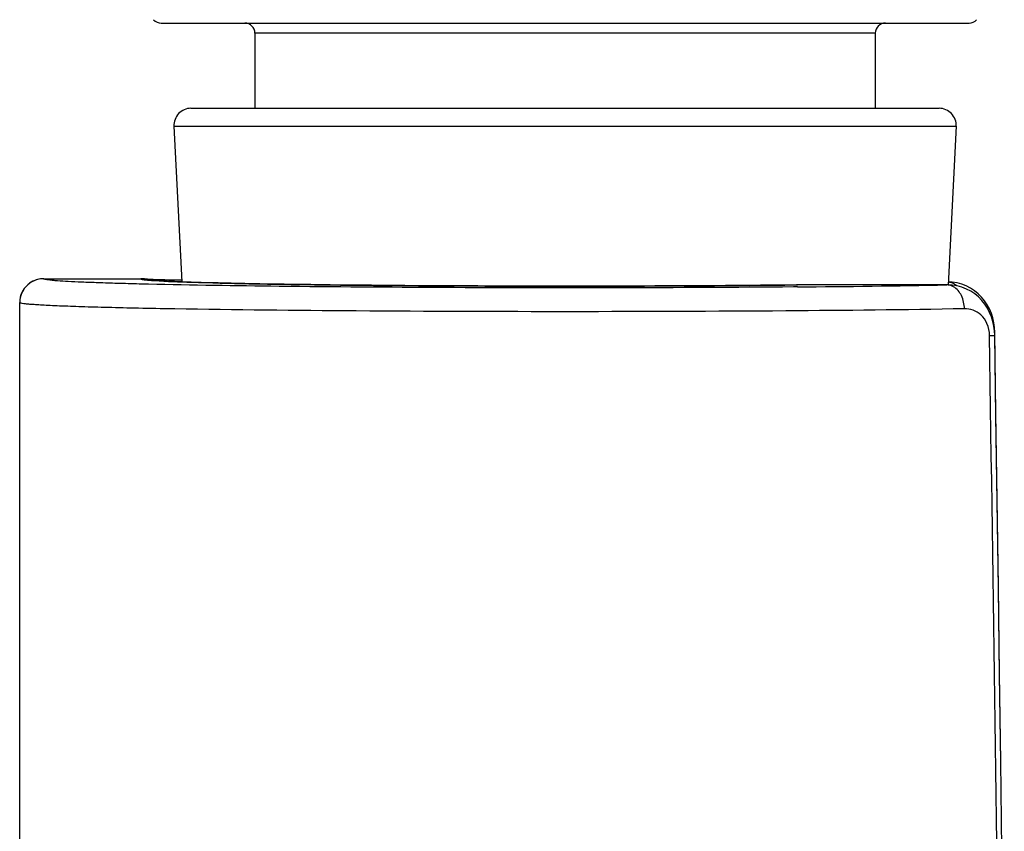
# Model space of a CAD drawing. Units: millimetres. Extents: x -937 to -322, y 4 to 496.
# Drawn here: x -352 to -323, y 287 to 310 of the extents above; entities that cross this region are included whole.
import ezdxf

# ---------------------------------------------------------------- set-up
doc = ezdxf.new("R2010")
doc.units = ezdxf.units.MM
doc.header["$LTSCALE"] = 40.8375
for name, color, linetype in [('53081_10_03_BL30', 7, 'CONTINUOUS'), ('59206_15_01_BL27', 7, 'CONTINUOUS'), ('63073_05_00_BL13', 7, 'CONTINUOUS')]:
    doc.layers.add(name, color=color, linetype=linetype)

# ---------------------------------------------------------------- blocks, each defined once
blk = doc.blocks.new('63073_05_00_BL13', base_point=(342.033, 282.712))
at = {"layer": '63073_05_00_BL13', "color": 9, "linetype": 'Continuous'}
for p, q in [((352.324, 302.712), (352.324, 302.712)), ((352.324, 302.712), (355.175, 302.712)), ((355.175, 302.712), (355.175, 302.712)), ((355.17, 302.557), (355.13, 302.558)), ((355.406, 302.552), (355.17, 302.557)), ((374.414, 302.473), (374.327, 302.472)), ((374.413, 302.53), (374.424, 302.53)), ((374.413, 302.53), (374.424, 302.53)), ((374.438, 302.473), (374.414, 302.473)), ((374.424, 302.53), (374.437, 302.531)), ((378.826, 302.53), (374.424, 302.53)), ((378.838, 302.531), (378.826, 302.53)), ((356.15, 301.826), (356.12, 301.827)), ((356.165, 301.826), (356.15, 301.826)), ((356.174, 301.826), (356.165, 301.826))]:
    blk.add_line(p, q, dxfattribs=at)
at = {"layer": '63073_05_00_BL13', "color": 7, "linetype": 'Continuous'}
for p, q in [((352.324, 302.712), (355.175, 302.712)), ((355.374, 302.695), (355.353, 302.696)), ((355.398, 302.693), (355.374, 302.695)), ((355.427, 302.692), (355.398, 302.693)), ((355.461, 302.69), (355.427, 302.692)), ((355.498, 302.689), (355.461, 302.69)), ((355.54, 302.687), (355.498, 302.689)), ((355.586, 302.685), (355.54, 302.687)), ((355.637, 302.684), (355.586, 302.685)), ((355.692, 302.682), (355.637, 302.684)), ((355.751, 302.68), (355.692, 302.682)), ((355.815, 302.678), (355.751, 302.68)), ((355.883, 302.677), (355.815, 302.678)), ((355.994, 302.674), (355.883, 302.677)), ((356.116, 302.671), (355.994, 302.674)), ((356.248, 302.669), (356.116, 302.671)), ((356.376, 302.666), (356.248, 302.669)), ((356.393, 302.619), (356.274, 302.624)), ((356.521, 302.615), (356.393, 302.619)), ((356.656, 302.61), (356.521, 302.615)), ((356.799, 302.606), (356.656, 302.61)), ((356.95, 302.601), (356.799, 302.606)), ((357.109, 302.597), (356.95, 302.601)), ((357.276, 302.592), (357.109, 302.597)), ((357.451, 302.588), (357.276, 302.592)), ((357.633, 302.583), (357.451, 302.588)), ((357.824, 302.579), (357.633, 302.583)), ((358.023, 302.574), (357.824, 302.579)), ((358.229, 302.57), (358.023, 302.574)), ((358.444, 302.566), (358.229, 302.57)), ((358.666, 302.562), (358.444, 302.566)), ((358.897, 302.558), (358.666, 302.562)), ((359.135, 302.554), (358.897, 302.558)), ((359.382, 302.55), (359.135, 302.554)), ((359.636, 302.546), (359.382, 302.55)), ((359.898, 302.542), (359.636, 302.546)), ((360.168, 302.539), (359.898, 302.542)), ((360.445, 302.535), (360.168, 302.539)), ((360.73, 302.532), (360.445, 302.535)), ((361.022, 302.528), (360.73, 302.532)), ((361.322, 302.525), (361.022, 302.528)), ((361.629, 302.522), (361.322, 302.525)), ((361.943, 302.519), (361.629, 302.522)), ((362.263, 302.516), (361.943, 302.519)), ((362.591, 302.514), (362.263, 302.516)), ((362.925, 302.511), (362.591, 302.514)), ((363.266, 302.509), (362.925, 302.511)), ((363.613, 302.507), (363.266, 302.509)), ((363.966, 302.505), (363.613, 302.507)), ((364.325, 302.503), (363.966, 302.505)), ((364.69, 302.501), (364.325, 302.503)), ((365.061, 302.5), (364.69, 302.501)), ((365.437, 302.499), (365.061, 302.5)), ((365.818, 302.498), (365.437, 302.499)), ((366.204, 302.497), (365.818, 302.498)), ((366.594, 302.496), (366.204, 302.497)), ((366.989, 302.496), (366.594, 302.496)), ((367.388, 302.495), (366.989, 302.496)), ((367.79, 302.495), (367.388, 302.495)), ((368.195, 302.496), (367.79, 302.495)), ((368.604, 302.496), (368.195, 302.496)), ((369.014, 302.497), (368.604, 302.496)), ((369.427, 302.498), (369.014, 302.497)), ((369.842, 302.499), (369.427, 302.498)), ((370.257, 302.5), (369.842, 302.499)), ((370.673, 302.502), (370.257, 302.5)), ((371.089, 302.504), (370.673, 302.502)), ((371.505, 302.506), (371.089, 302.504)), ((371.919, 302.509), (371.505, 302.506)), ((372.332, 302.511), (371.919, 302.509)), ((374.437, 302.531), (374.413, 302.53)), ((378.839, 302.531), (374.437, 302.531)), ((378.983, 302.523), (378.838, 302.531)), ((378.981, 302.614), (378.869, 302.62)), ((351.624, 302.012), (351.624, 302.012)), ((351.624, 280.213), (351.624, 302.012)), ((380.263, 298.778), (380.23, 301.145))]:
    blk.add_line(p, q, dxfattribs=at)
for points in [[(352.324, 302.712), (352.254, 302.709), (352.182, 302.698), (352.112, 302.68), (352.044, 302.654), (351.979, 302.622), (351.918, 302.583), (351.861, 302.538), (351.809, 302.487), (351.763, 302.431), (351.722, 302.371), (351.689, 302.307), (351.661, 302.239), (351.642, 302.17), (351.629, 302.098), (351.624, 302.026), (351.624, 302.012)], [(355.343, 302.698), (355.238, 302.71), (355.175, 302.712)], [(355.46, 302.67), (355.447, 302.675), (355.343, 302.698)], [(356.274, 302.624), (356.162, 302.629), (356.109, 302.631), (356.058, 302.633), (356.009, 302.635), (355.962, 302.638), (355.917, 302.64), (355.873, 302.642), (355.832, 302.644), (355.792, 302.646), (355.755, 302.649), (355.719, 302.651), (355.685, 302.653), (355.653, 302.655), (355.623, 302.657), (355.595, 302.659), (355.568, 302.661), (355.543, 302.663), (355.521, 302.665), (355.5, 302.666), (355.481, 302.668), (355.464, 302.67), (355.449, 302.671), (355.436, 302.673), (355.425, 302.674), (355.416, 302.675), (355.41, 302.676), (355.409, 302.676)], [(374.413, 302.53), (374.151, 302.528), (373.954, 302.526), (373.754, 302.523), (373.554, 302.522), (373.353, 302.52), (373.15, 302.518), (372.947, 302.516), (372.743, 302.515), (372.538, 302.513), (372.332, 302.511)], [(380.23, 301.145), (380.222, 301.284), (380.203, 301.423), (380.171, 301.561), (380.128, 301.696), (380.073, 301.826), (380.007, 301.95), (379.929, 302.066), (379.841, 302.175), (379.742, 302.273), (379.634, 302.362), (379.517, 302.439), (379.392, 302.503), (379.261, 302.554), (379.123, 302.591), (378.981, 302.614)], [(380.231, 301.054), (380.225, 301.18), (380.206, 301.321), (380.176, 301.459), (380.133, 301.595), (380.079, 301.726), (380.013, 301.851), (379.935, 301.969), (379.847, 302.078), (379.748, 302.178), (379.64, 302.268), (379.522, 302.346), (379.397, 302.411), (379.265, 302.463), (379.126, 302.5), (378.983, 302.523)], [(380.404, 288.541), (380.369, 291.096), (380.334, 293.639), (380.299, 296.171), (380.264, 298.692), (380.231, 301.054)], [(380.508, 280.766), (380.474, 283.373), (380.439, 285.969), (380.404, 288.553), (380.369, 291.126), (380.334, 293.688), (380.298, 296.239), (380.263, 298.778)]]:
    blk.add_lwpolyline(points, dxfattribs=at)
at = {"layer": '63073_05_00_BL13', "color": 9, "linetype": 'Continuous'}
for centre, radius, start, end in [((352.324, 302.016), 0.696, 90.023, 97.1054), ((352.323, 302.012), 0.7, 97.0199, 172.6844), ((371.228, 717.01), 414.549, 270.4438, 271.05023), ((378.82, 302.162), 0.368, 87.1273, 89.0682), ((378.837, 302.256), 0.366, 80.2628, 85.0507), ((352.32, 302.012), 0.696, 172.6062, 179.9754)]:
    blk.add_arc(centre, radius, start, end, dxfattribs=at)
at = {"layer": '63073_05_00_BL13', "color": 7, "linetype": 'Continuous'}
for centre, radius, start, end in [((355.174, 301.719), 0.993, 83.8226, 89.9853), ((355.172, 301.701), 1.012, 73.8324, 83.8236)]:
    blk.add_arc(centre, radius, start, end, dxfattribs=at)
at = {"layer": '63073_05_00_BL13', "color": 9, "linetype": 'Continuous'}
for points, knots in [([(355.13, 302.558), (354.916, 302.563), (354.515, 302.574), (353.953, 302.592), (353.471, 302.61), (353.073, 302.629), (352.794, 302.646), (352.615, 302.66), (352.513, 302.67), (352.434, 302.68), (352.376, 302.69), (352.344, 302.698), (352.324, 302.707), (352.324, 302.712)], [0, 0, 0, 0, 0.227639, 0.427795, 0.599297, 0.741146, 0.852527, 0.896593, 0.93283, 0.961205, 0.981715, 0.994444, 1, 1, 1, 1]), ([(355.175, 302.712), (355.175, 302.709), (355.186, 302.702), (355.205, 302.697), (355.238, 302.69), (355.306, 302.68), (355.423, 302.669), (355.525, 302.661), (355.585, 302.657)], [0, 0, 0, 0, 0.023686, 0.073862, 0.15342, 0.262893, 0.571778, 1, 1, 1, 1]), ([(374.327, 302.472), (370.902, 302.443), (365.871, 302.435), (359.564, 302.48), (356.682, 302.522), (355.406, 302.552)], [0, 0, 0, 0, 0.543084, 0.797597, 1, 1, 1, 1]), ([(355.585, 302.657), (355.943, 302.633), (356.863, 302.601), (358.518, 302.561), (360.678, 302.53), (363.224, 302.507), (366.015, 302.495), (369.772, 302.494), (372.582, 302.509), (374.413, 302.53)], [0, 0, 0, 0, 0.057201, 0.146727, 0.263622, 0.401399, 0.552405, 0.708249, 1, 1, 1, 1]), ([(379.021, 302.475), (379.006, 302.483), (378.949, 302.512), (378.886, 302.528), (378.838, 302.53)], [0, 0, 0, 0, 0.258218, 1, 1, 1, 1]), ([(378.899, 302.616), (378.91, 302.614), (378.955, 302.605), (378.999, 302.586), (379.029, 302.569)], [0, 0, 0, 0, 0.243565, 1, 1, 1, 1]), ([(379.338, 301.831), (379.337, 301.963), (379.286, 302.212), (379.12, 302.417), (379.021, 302.475)], [0, 0, 0, 0, 0.534548, 1, 1, 1, 1]), ([(379.029, 302.569), (379.037, 302.564), (379.069, 302.545), (379.098, 302.522), (379.119, 302.503)], [0, 0, 0, 0, 0.240829, 1, 1, 1, 1]), ([(356.12, 301.827), (355.783, 301.833), (355.146, 301.845), (354.252, 301.865), (353.48, 301.887), (352.917, 301.907), (352.534, 301.923), (352.298, 301.935), (352.097, 301.948), (351.932, 301.96), (351.803, 301.972), (351.711, 301.984), (351.655, 301.995), (351.631, 302.003), (351.624, 302.009), (351.624, 302.012)], [0, 0, 0, 0, 0.224708, 0.423877, 0.595682, 0.738549, 0.798714, 0.851179, 0.895828, 0.932564, 0.961314, 0.982038, 0.994756, 0.998203, 1, 1, 1, 1]), ([(379.338, 301.831), (377.593, 301.799), (373.752, 301.759), (367.805, 301.739), (361.829, 301.757), (357.949, 301.796), (356.174, 301.826)], [0, 0, 0, 0, 0.226128, 0.497432, 0.770074, 1, 1, 1, 1]), ([(380.076, 301.045), (380.074, 301.165), (380.028, 301.392), (379.845, 301.657), (379.601, 301.805), (379.424, 301.832), (379.338, 301.831)], [0, 0, 0, 0, 0.302865, 0.561426, 0.786123, 1, 1, 1, 1]), ([(380.076, 301.045), (380.098, 301.045), (380.136, 301.047), (380.181, 301.049), (380.207, 301.051), (380.22, 301.052), (380.226, 301.053), (380.231, 301.054), (380.231, 301.054)], [0, 0, 0, 0, 0.42593, 0.741183, 0.853338, 0.933858, 0.982594, 1, 1, 1, 1]), ([(380.23, 301.145), (380.23, 301.146), (380.229, 301.146), (380.228, 301.146), (380.227, 301.147)], [0, 0, 0, 0, 0.289646, 1, 1, 1, 1])]:
    blk.add_open_spline(points, degree=3, knots=knots, dxfattribs=at)
blk.add_open_spline([(380.399, 278.375), (380.295, 285.932), (380.187, 293.488), (380.076, 301.045)], degree=3, dxfattribs=at)
blk = doc.blocks.new('59206_15_01_BL27', base_point=(367.624, 292.713))
at = {"layer": '59206_15_01_BL27', "color": 7, "linetype": 'Continuous'}
for p, q in [((356.649, 307.713), (378.598, 307.713)), ((356.15, 307.188), (356.378, 302.62)), ((379.097, 307.188), (378.865, 302.529)), ((377.148, 277.713), (360.333, 277.713))]:
    blk.add_line(p, q, dxfattribs=at)
at = {"layer": '59206_15_01_BL27', "color": 9, "linetype": 'Continuous'}
blk.add_line((356.15, 307.188), (379.097, 307.188), dxfattribs=at)
at = {"layer": '59206_15_01_BL27', "color": 7, "linetype": 'Continuous'}
for centre, start, end in [((356.649, 307.213), 90, 182.8624), ((378.598, 307.213), 357.1376, 90), ((377.148, 278.213), 270, 316.6393)]:
    blk.add_arc(centre, 0.5, start, end, dxfattribs=at)
for points, knots in [([(366.943, 277.713), (366.584, 277.713), (366.045, 277.713), (365.331, 277.769), (364.976, 277.835), (364.806, 277.893)], [0, 0, 0, 0, 0.500181, 0.750237, 1, 1, 1, 1]), ([(370.441, 277.893), (370.272, 277.835), (369.916, 277.769), (369.202, 277.713), (368.663, 277.713), (368.305, 277.713)], [0, 0, 0, 0, 0.249763, 0.499819, 1, 1, 1, 1])]:
    blk.add_open_spline(points, degree=3, knots=knots, dxfattribs=at)
blk = doc.blocks.new('53081_10_03_BL30', base_point=(367.662, 309.113))
at = {"layer": '53081_10_03_BL30', "color": 7, "linetype": 'Continuous'}
for p, q in [((355.774, 310.213), (379.474, 310.213)), ((358.524, 309.913), (358.524, 307.713)), ((376.724, 309.913), (376.724, 307.713))]:
    blk.add_line(p, q, dxfattribs=at)
at = {"layer": '53081_10_03_BL30', "color": 9, "linetype": 'Continuous'}
blk.add_line((376.724, 309.913), (358.524, 309.913), dxfattribs=at)
at = {"layer": '53081_10_03_BL30', "color": 7, "linetype": 'Continuous'}
for centre, start, end in [((355.774, 310.513), 221.9373, 270), ((379.474, 310.513), 270, 318.0627), ((358.224, 309.913), 0, 90), ((377.024, 309.913), 90, 180)]:
    blk.add_arc(centre, 0.3, start, end, dxfattribs=at)

msp = doc.modelspace()

# ---------------------------------------------------------------- block references
at = {"layer": '53081_10_03_BL30'}
msp.add_blockref('53081_10_03_BL30', (-336.28822, 309.11252), dxfattribs=at)
at = {"layer": '59206_15_01_BL27'}
msp.add_blockref('59206_15_01_BL27', (-336.32664, 292.71252), dxfattribs=at)
at = {"layer": '63073_05_00_BL13'}
msp.add_blockref('63073_05_00_BL13', (-361.91757, 282.71245), dxfattribs=at)

doc.saveas('drawing.dxf')
